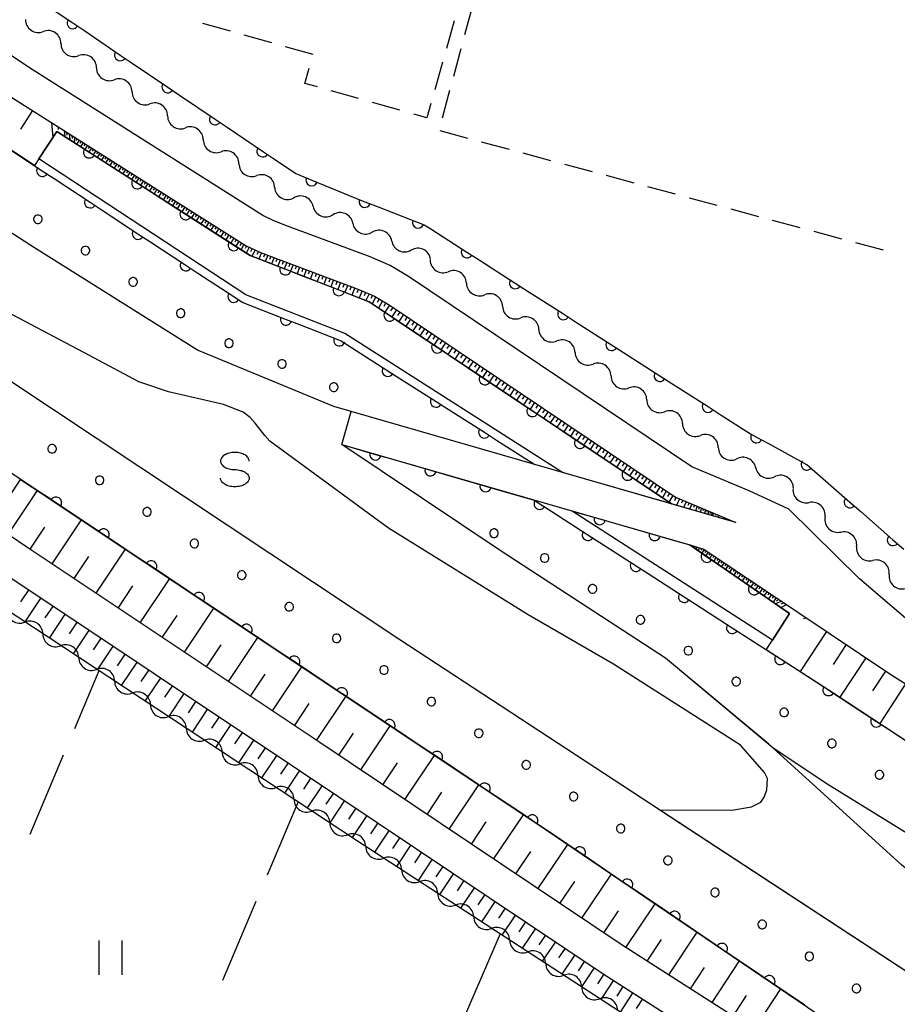
# Model space of a CAD drawing. Units: metres. Extents: x -46055 to -43747, y -132091 to -130373.
# Drawn here: x -44647 to -44570, y -131906 to -131820 of the extents above; entities that cross this region are included whole.
import ezdxf

# ---------------------------------------------------------------- set-up
doc = ezdxf.new("R2010")
doc.units = ezdxf.units.M
doc.header["$LTSCALE"] = 2.5
doc.layers.get('0').update_dxf_attribs({"linetype": 'CONTINUOUS'})
for name, color, linetype in [('2101000', 7, 'CONTINUOUS'), ('3003000', 7, 'CONTINUOUS'), ('5101000', 7, 'CONTINUOUS'), ('5102000', 7, 'CONTINUOUS'), ('6101110', 7, 'CONTINUOUS'), ('6101120', 7, 'CONTINUOUS'), ('6101990', 7, 'CONTINUOUS'), ('6110000', 7, 'CONTINUOUS'), ('6110110', 7, 'CONTINUOUS'), ('6110120', 7, 'CONTINUOUS'), ('6110990', 7, 'CONTINUOUS'), ('6302000', 7, 'CONTINUOUS'), ('6311000', 7, 'CONTINUOUS'), ('6340000', 7, 'CONTINUOUS')]:
    doc.layers.add(name, color=color, linetype=linetype)

# ---------------------------------------------------------------- blocks, each defined once
blk = doc.blocks.new('634000')
at = {"color": 0, "linetype": 'ByBlock', "lineweight": -2}
blk.add_lwpolyline([(0.5, 0.3, 0.152216), (0.467, 0.406, 0.106943), (0.354, 0.512, 0.074343), (0.2, 0.575, 0.060974), (0, 0.6, 0.060974), (-0.2, 0.575, 0.074343), (-0.354, 0.512, 0.106943), (-0.467, 0.406, 0.152216), (-0.5, 0.3, 0.152216), (-0.467, 0.194, 0.106943), (-0.354, 0.088, 0.074343), (-0.2, 0.025, 0.060974), (0, 0, -0.060974), (0.2, -0.025, -0.074343), (0.354, -0.088, -0.106943), (0.467, -0.194, -0.152216), (0.5, -0.3, -0.152216), (0.467, -0.406, -0.106943), (0.354, -0.512, -0.074343), (0.2, -0.575, -0.060974), (0, -0.6, -0.060974), (-0.2, -0.575, -0.074343), (-0.354, -0.512, -0.106943), (-0.467, -0.406, -0.152216), (-0.5, -0.3)], format="xyb", dxfattribs=at)
blk = doc.blocks.new('631100')
at = {"color": 0, "linetype": 'ByBlock', "lineweight": -2}
for points in [[(-0.4, 0.6), (-0.4, -0.6)], [(0.4, 0.6), (0.4, -0.6)]]:
    blk.add_lwpolyline(points, dxfattribs=at)
blk = doc.blocks.new('611099')
at = {"color": 0, "linetype": 'ByBlock', "lineweight": -2}
blk.add_lwpolyline([(-0.023, 0.148), (-0.068, 0.134), (-0.106, 0.106), (-0.134, 0.068), (-0.148, 0.023), (-0.148, -0.023), (-0.134, -0.068), (-0.106, -0.106), (-0.068, -0.134), (-0.023, -0.148), (0.023, -0.148), (0.068, -0.134), (0.106, -0.106), (0.134, -0.068), (0.148, -0.023), (0.148, 0.023), (0.134, 0.068), (0.106, 0.106), (0.068, 0.134), (0.023, 0.148)], close=True, dxfattribs=at)
blk = doc.blocks.new('DMDR_5102_0.375')
at = {"color": 0, "linetype": 'Continuous', "lineweight": -2}
blk.add_lwpolyline([(-1, 0, 0.535433), (1, 0)], format="xyb", dxfattribs=at)
blk = doc.blocks.new('DMDR_HANEN_0.2')
at = {"color": 0, "linetype": 'Continuous', "lineweight": -2}
blk.add_arc((0, 0), 1, 180, 0, dxfattribs=at)

msp = doc.modelspace()

# ---------------------------------------------------------------- linework, layer by layer
at = {"layer": '2101000', "flags": 128}
for points in [[(-44713.493, -131792.518), (-44707.879, -131793.608), (-44703.437, -131794.841), (-44698.71, -131796.3), (-44693.822, -131798.241), (-44690.165, -131799.863), (-44685.951, -131801.949), (-44681.328, -131804.4), (-44677.307, -131807.074), (-44647.908, -131826.751), (-44627.349, -131839.76), (-44626.172, -131840.317), (-44624.792, -131840.842), (-44617.663, -131843.508), (-44616.154, -131844.16), (-44614.789, -131844.97), (-44589.874, -131861.71), (-44584.602, -131863.913), (-44618.186, -131854.235)], [(-44520.408, -131901.576), (-44527.123, -131899.805), (-44527.957, -131899.5), (-44532.36, -131897.368), (-44535.972, -131895.708), (-44538.83, -131894.123), (-44543.32, -131891.583), (-44555.056, -131883.702), (-44558.252, -131881.697), (-44559.158, -131881.017), (-44562.292, -131878.662), (-44573.805, -131868.827), (-44579.975, -131862.753), (-44583.445, -131861.145), (-44588.445, -131859.055), (-44613.186, -131842.433), (-44614.788, -131841.482), (-44616.542, -131840.724), (-44623.733, -131838.035), (-44624.995, -131837.555), (-44625.9, -131837.126), (-44646.271, -131824.237), (-44675.645, -131804.576)], [(-44686.506, -131844.438), (-44686.153, -131844.575), (-44683.162, -131845.777), (-44679.762, -131847.66), (-44672.583, -131852.285), (-44648.16, -131868.56), (-44622.602, -131885.615), (-44596.173, -131903.317), (-44559.138, -131927.01)], [(-44557.521, -131924.483), (-44594.529, -131900.807), (-44620.934, -131883.121), (-44646.495, -131866.064), (-44649.608, -131863.99), (-44663.311, -131854.859), (-44670.939, -131849.775)], [(-44619.017, -131857.117), (-44588.619, -131865.877), (-44587.383, -131866.233), (-44570.984, -131877.255), (-44556.689, -131886.219), (-44544.897, -131894.138), (-44540.296, -131896.74), (-44538.458, -131897.615), (-44533.64, -131900.081), (-44528.437, -131902.519), (-44521.083, -131903.983), (-44509.23, -131907.294), (-44509.793, -131909.261), (-44510.37, -131909.104), (-44519.792, -131943.849), (-44520.443, -131946.252)]]:
    msp.add_lwpolyline(points, dxfattribs=at)
at = {"layer": '3003000', "linetype": 'Continuous'}
for points in [[(-44608.256, -131821.324), (-44607.604, -131818.904)], [(-44609.191, -131820.126), (-44609.867, -131822.529)], [(-44628.723, -131821.031), (-44631.126, -131820.355)], [(-44625.117, -131822.047), (-44627.521, -131821.37)], [(-44621.512, -131823.062), (-44623.916, -131822.385)], [(-44609.233, -131824.954), (-44608.581, -131822.534)], [(-44610.206, -131823.731), (-44610.883, -131826.134)], [(-44622.223, -131825.585), (-44621.851, -131824.264)], [(-44621.14, -131825.89), (-44622.223, -131825.585)], [(-44617.535, -131826.905), (-44619.939, -131826.228)], [(-44610.21, -131828.583), (-44609.559, -131826.163)], [(-44613.93, -131827.92), (-44616.333, -131827.243)], [(-44611.221, -131827.336), (-44611.573, -131828.584)], [(-44611.573, -131828.584), (-44612.728, -131828.259)], [(-44608.004, -131830.38), (-44610.424, -131829.729)], [(-44604.375, -131831.357), (-44606.794, -131830.706)], [(-44600.745, -131832.334), (-44603.165, -131831.683)], [(-44597.116, -131833.312), (-44599.535, -131832.66)], [(-44593.486, -131834.289), (-44595.906, -131833.637)], [(-44589.856, -131835.266), (-44592.276, -131834.614)], [(-44586.227, -131836.243), (-44588.647, -131835.592)], [(-44582.597, -131837.22), (-44585.017, -131836.569)], [(-44578.968, -131838.197), (-44581.387, -131837.546)], [(-44575.338, -131839.174), (-44577.758, -131838.523)], [(-44571.709, -131840.152), (-44574.128, -131839.5)]]:
    msp.add_lwpolyline(points, dxfattribs=at)
at = {"layer": '5101000', "flags": 128}
for points in [[(-44618.186, -131854.235), (-44619.708, -131853.796), (-44631.604, -131848.864), (-44645.838, -131839.938), (-44667.785, -131825.82)], [(-44591.24, -131888.991), (-44584.936, -131889.041), (-44583.235, -131888.74), (-44582.426, -131888.333), (-44582.13, -131887.9), (-44581.889, -131887.251), (-44581.837, -131886.279), (-44582.082, -131885.739), (-44584.202, -131883.343), (-44595.293, -131876.276), (-44602.719, -131871.974), (-44614.917, -131864.421), (-44625.292, -131856.816), (-44625.717, -131856.319), (-44626.568, -131855.251), (-44626.994, -131854.754), (-44627.622, -131854.294), (-44629.34, -131853.616), (-44634.138, -131852.522), (-44636.742, -131851.643), (-44641.041, -131849.34), (-44649.762, -131844.749)], [(-44619.017, -131857.117), (-44618.186, -131854.235)], [(-44515.609, -131928.422), (-44518.475, -131927.385), (-44523.6, -131925.23), (-44529.01, -131923.288), (-44537.202, -131918.767), (-44545.301, -131912.84), (-44555.744, -131905.522), (-44570.124, -131893.793), (-44581.711, -131883.281), (-44590.754, -131875.766), (-44604.997, -131866.469), (-44619.017, -131857.117)], [(-44591.24, -131888.991), (-44589.467, -131890.152)], [(-44589.467, -131890.152), (-44552.815, -131914.151), (-44544.365, -131919.858), (-44538.243, -131923.131), (-44519.214, -131930.933), (-44516.494, -131931.687)]]:
    msp.add_lwpolyline(points, dxfattribs=at)
at = {"layer": '5102000', "linetype": 'Continuous'}
for points in [[(-44643.529, -131822.109), (-44643.529, -131822.109)], [(-44640.426, -131824.214), (-44640.426, -131824.214)], [(-44637.322, -131826.319), (-44637.322, -131826.319)], [(-44634.216, -131828.419), (-44634.216, -131828.419)], [(-44631.1, -131830.507), (-44631.1, -131830.507)], [(-44627.985, -131832.594), (-44627.985, -131832.594)], [(-44624.868, -131834.678), (-44624.868, -131834.678)], [(-44621.505, -131836.325), (-44621.505, -131836.325)], [(-44618.052, -131837.787), (-44618.052, -131837.787)], [(-44614.641, -131839.345), (-44614.641, -131839.345)], [(-44611.289, -131841.016), (-44611.289, -131841.016)], [(-44608.126, -131843.03), (-44608.126, -131843.03)], [(-44604.963, -131845.045), (-44604.963, -131845.045)], [(-44601.8, -131847.06), (-44601.8, -131847.06)], [(-44598.637, -131849.074), (-44598.637, -131849.074)], [(-44595.499, -131851.127), (-44595.5, -131851.127)], [(-44592.377, -131853.204), (-44592.377, -131853.204)], [(-44589.255, -131855.281), (-44589.255, -131855.281)], [(-44586.133, -131857.358), (-44586.133, -131857.358)], [(-44582.854, -131859.15), (-44582.854, -131859.15)], [(-44579.604, -131860.967), (-44579.604, -131860.967)], [(-44576.809, -131863.464), (-44576.809, -131863.464)], [(-44574.051, -131866.004), (-44574.051, -131866.004)], [(-44571.213, -131868.456), (-44571.213, -131868.456)], [(-44645.11, -131873.646), (-44645.11, -131873.646)], [(-44641.978, -131875.709), (-44641.978, -131875.709)], [(-44638.846, -131877.771), (-44638.846, -131877.771)], [(-44635.714, -131879.833), (-44635.714, -131879.833)], [(-44632.582, -131881.895), (-44632.582, -131881.895)], [(-44629.45, -131883.958), (-44629.45, -131883.958)], [(-44626.318, -131886.02), (-44626.318, -131886.02)], [(-44623.186, -131888.082), (-44623.186, -131888.082)], [(-44620.054, -131890.144), (-44620.054, -131890.144)], [(-44616.919, -131892.202), (-44616.919, -131892.202)], [(-44613.775, -131894.247), (-44613.775, -131894.247)], [(-44610.631, -131896.291), (-44610.631, -131896.291)], [(-44607.488, -131898.336), (-44607.488, -131898.336)], [(-44604.344, -131900.38), (-44604.344, -131900.38)], [(-44601.2, -131902.425), (-44601.2, -131902.425)], [(-44598.057, -131904.469), (-44598.057, -131904.469)]]:
    msp.add_lwpolyline(points, dxfattribs=at)
at = {"layer": '6101110', "flags": 128}
for points in [[(-44713.493, -131792.518), (-44707.879, -131793.608), (-44703.437, -131794.841), (-44698.71, -131796.3), (-44693.822, -131798.241), (-44690.165, -131799.863), (-44685.951, -131801.949), (-44681.328, -131804.4), (-44677.307, -131807.074), (-44647.908, -131826.751), (-44627.349, -131839.76), (-44626.172, -131840.317), (-44624.792, -131840.842), (-44617.663, -131843.508), (-44616.154, -131844.16), (-44614.789, -131844.97), (-44589.874, -131861.71), (-44584.602, -131863.913)], [(-44557.521, -131924.483), (-44594.529, -131900.807), (-44620.934, -131883.121), (-44646.495, -131866.064), (-44649.608, -131863.99)], [(-44653.287, -131865.144), (-44648.16, -131868.56), (-44622.602, -131885.615), (-44596.173, -131903.317), (-44565.467, -131922.961), (-44559.138, -131927.01)], [(-44588.619, -131865.877), (-44587.383, -131866.233), (-44570.984, -131877.255), (-44556.689, -131886.219), (-44544.897, -131894.138), (-44540.296, -131896.74), (-44538.458, -131897.615), (-44533.64, -131900.081), (-44528.437, -131902.519), (-44521.083, -131903.983), (-44519.553, -131904.41)]]:
    msp.add_lwpolyline(points, dxfattribs=at)
at = {"layer": '6101120', "flags": 128}
for points in [[(-44584.602, -131863.913), (-44590.205, -131862.298), (-44616.604, -131844.653), (-44626.997, -131840.616), (-44643.89, -131829.78), (-44645.455, -131832.16), (-44645.846, -131832.754), (-44653.85, -131827.488), (-44673.105, -131814.422), (-44683.598, -131808.182), (-44690.018, -131804.695), (-44695.134, -131802.187), (-44702.403, -131799.264), (-44709.132, -131797.432), (-44714.296, -131796.318)], [(-44649.608, -131863.99), (-44647.71, -131861.141), (-44647.061, -131860.151), (-44645.02, -131861.489), (-44601.262, -131890.679), (-44557.073, -131920.652), (-44550.027, -131924.698), (-44544.757, -131927.623), (-44538.337, -131930.965), (-44533.759, -131933.144), (-44533.235, -131933.327), (-44527.471, -131935.046), (-44527.697, -131935.515), (-44530.49, -131941.598)], [(-44572.782, -131920.908), (-44617.72, -131891.68), (-44652.71, -131868.642), (-44654.633, -131867.379), (-44653.287, -131865.144)], [(-44519.553, -131904.41), (-44521.372, -131910.974), (-44528.471, -131908.293), (-44543.576, -131899.643), (-44550.424, -131895.688), (-44576.041, -131878.834), (-44581.945, -131875.028), (-44581.405, -131874.19), (-44579.904, -131871.862), (-44588.619, -131865.877)]]:
    msp.add_lwpolyline(points, dxfattribs=at)
at = {"layer": '6101990', "flags": 128}
for points in [[(-44646.005, -131827.955), (-44647.059, -131829.588)], [(-44644.363, -131828.995), (-44644.23, -131830.298)], [(-44643.809, -131829.345), (-44643.783, -131829.606)], [(-44643.256, -131829.695), (-44643.202, -131830.222)], [(-44643.032, -131829.837), (-44643.005, -131830.101)], [(-44642.808, -131829.978), (-44642.754, -131830.509)], [(-44642.583, -131830.121), (-44642.556, -131830.387)], [(-44642.358, -131830.263), (-44642.373, -131830.753)], [(-44642.15, -131830.394), (-44642.227, -131830.596)], [(-44641.943, -131830.525), (-44642.171, -131830.883)], [(-44641.764, -131830.639), (-44641.878, -131830.818)], [(-44641.585, -131830.752), (-44641.814, -131831.112)], [(-44641.405, -131830.866), (-44641.52, -131831.047)], [(-44641.225, -131830.98), (-44641.455, -131831.342)], [(-44641.043, -131831.095), (-44641.159, -131831.276)], [(-44640.862, -131831.21), (-44641.094, -131831.574)], [(-44640.68, -131831.325), (-44640.796, -131831.508)], [(-44640.497, -131831.44), (-44640.73, -131831.807)], [(-44640.313, -131831.557), (-44640.43, -131831.74)], [(-44640.13, -131831.673), (-44640.364, -131832.042)], [(-44639.945, -131831.79), (-44640.063, -131831.975)], [(-44639.76, -131831.906), (-44639.997, -131832.278)], [(-44639.575, -131832.024), (-44639.693, -131832.21)], [(-44639.389, -131832.142), (-44639.627, -131832.515)], [(-44639.202, -131832.26), (-44639.321, -131832.447)], [(-44639.015, -131832.378), (-44639.254, -131832.754)], [(-44638.827, -131832.497), (-44638.947, -131832.686)], [(-44638.638, -131832.616), (-44638.879, -131832.994)], [(-44638.449, -131832.736), (-44638.57, -131832.926)], [(-44638.26, -131832.856), (-44638.502, -131833.236)], [(-44638.069, -131832.977), (-44638.191, -131833.167)], [(-44637.879, -131833.097), (-44638.123, -131833.48)], [(-44637.687, -131833.218), (-44637.809, -131833.41)], [(-44637.495, -131833.34), (-44637.741, -131833.725)], [(-44637.303, -131833.462), (-44637.426, -131833.655)], [(-44637.11, -131833.584), (-44637.357, -131833.971)], [(-44636.916, -131833.706), (-44637.04, -131833.901)], [(-44636.722, -131833.829), (-44636.97, -131834.219)], [(-44636.527, -131833.953), (-44636.651, -131834.148)], [(-44636.331, -131834.076), (-44636.581, -131834.468)], [(-44636.135, -131834.2), (-44636.26, -131834.397)], [(-44635.938, -131834.325), (-44636.19, -131834.719)], [(-44635.741, -131834.45), (-44635.867, -131834.648)], [(-44635.543, -131834.575), (-44635.796, -131834.972)], [(-44635.344, -131834.701), (-44635.471, -131834.9)], [(-44635.145, -131834.827), (-44635.4, -131835.226)], [(-44634.945, -131834.953), (-44635.073, -131835.153)], [(-44634.745, -131835.08), (-44635.001, -131835.482)], [(-44634.544, -131835.207), (-44634.672, -131835.409)], [(-44634.343, -131835.335), (-44634.6, -131835.739)], [(-44634.14, -131835.463), (-44634.269, -131835.665)], [(-44633.937, -131835.591), (-44634.197, -131835.998)], [(-44633.734, -131835.72), (-44633.864, -131835.924)], [(-44633.53, -131835.849), (-44633.791, -131836.258)], [(-44633.325, -131835.979), (-44633.455, -131836.184)], [(-44633.12, -131836.108), (-44633.382, -131836.52)], [(-44632.913, -131836.239), (-44633.045, -131836.445)], [(-44632.707, -131836.369), (-44632.971, -131836.784)], [(-44632.499, -131836.501), (-44632.632, -131836.709)], [(-44632.292, -131836.632), (-44632.557, -131837.049)], [(-44632.083, -131836.764), (-44632.216, -131836.973)], [(-44631.874, -131836.896), (-44632.141, -131837.316)], [(-44631.664, -131837.029), (-44631.798, -131837.24)], [(-44631.453, -131837.162), (-44631.722, -131837.585)], [(-44631.242, -131837.296), (-44631.377, -131837.508)], [(-44631.031, -131837.43), (-44631.301, -131837.855)], [(-44630.818, -131837.565), (-44630.953, -131837.778)], [(-44630.605, -131837.699), (-44630.877, -131838.127)], [(-44630.391, -131837.835), (-44630.527, -131838.049)], [(-44630.177, -131837.97), (-44630.451, -131838.4)], [(-44629.961, -131838.107), (-44630.099, -131838.322)], [(-44629.746, -131838.243), (-44630.022, -131838.676)], [(-44629.529, -131838.38), (-44629.666, -131838.598)], [(-44629.312, -131838.517), (-44629.58, -131838.959)], [(-44629.094, -131838.655), (-44629.228, -131838.877)], [(-44628.876, -131838.793), (-44629.145, -131839.238)], [(-44628.657, -131838.932), (-44628.792, -131839.155)], [(-44628.437, -131839.071), (-44628.708, -131839.518)], [(-44628.216, -131839.211), (-44628.352, -131839.435)], [(-44627.995, -131839.351), (-44628.268, -131839.8)], [(-44627.773, -131839.491), (-44627.902, -131839.722)], [(-44627.551, -131839.632), (-44627.795, -131840.103)], [(-44627.325, -131839.771), (-44627.448, -131840.009)], [(-44627.085, -131839.885), (-44627.347, -131840.391)], [(-44626.827, -131840.007), (-44626.967, -131840.276)], [(-44626.569, -131840.129), (-44626.851, -131840.672)], [(-44626.292, -131840.259), (-44626.428, -131840.522)], [(-44626.01, -131840.378), (-44626.256, -131840.903)], [(-44625.739, -131840.481), (-44625.849, -131840.75)], [(-44625.468, -131840.584), (-44625.688, -131841.124)], [(-44625.196, -131840.688), (-44625.306, -131840.959)], [(-44624.924, -131840.791), (-44625.145, -131841.335)], [(-44624.649, -131840.895), (-44624.76, -131841.168)], [(-44624.374, -131840.998), (-44624.598, -131841.547)], [(-44624.096, -131841.102), (-44624.205, -131841.38)], [(-44623.819, -131841.206), (-44624.033, -131841.767)], [(-44623.537, -131841.311), (-44623.645, -131841.593)], [(-44623.256, -131841.416), (-44623.472, -131841.985)], [(-44622.971, -131841.523), (-44623.08, -131841.809)], [(-44622.686, -131841.629), (-44622.905, -131842.205)], [(-44622.397, -131841.737), (-44622.508, -131842.027)], [(-44622.109, -131841.845), (-44622.331, -131842.428)], [(-44621.817, -131841.954), (-44621.928, -131842.248)], [(-44621.524, -131842.064), (-44621.749, -131842.654)], [(-44621.228, -131842.174), (-44621.342, -131842.471)], [(-44620.933, -131842.285), (-44621.16, -131842.883)], [(-44620.633, -131842.397), (-44620.748, -131842.698)], [(-44620.333, -131842.509), (-44620.566, -131843.114)], [(-44620.03, -131842.622), (-44620.147, -131842.926)], [(-44619.727, -131842.736), (-44619.963, -131843.348)], [(-44619.419, -131842.851), (-44619.538, -131843.159)], [(-44619.112, -131842.966), (-44619.351, -131843.585)], [(-44618.801, -131843.082), (-44618.921, -131843.394)], [(-44618.49, -131843.198), (-44618.748, -131843.82)], [(-44618.175, -131843.316), (-44618.31, -131843.627)], [(-44617.86, -131843.434), (-44618.132, -131844.059)], [(-44617.543, -131843.56), (-44617.679, -131843.871)], [(-44617.23, -131843.695), (-44617.497, -131844.306)], [(-44616.924, -131843.827), (-44617.055, -131844.127)], [(-44616.618, -131843.959), (-44616.906, -131844.535)], [(-44616.322, -131844.087), (-44616.471, -131844.366)], [(-44616.034, -131844.231), (-44616.351, -131844.822)], [(-44615.746, -131844.402), (-44615.908, -131844.705)], [(-44615.458, -131844.573), (-44615.791, -131845.196)], [(-44615.154, -131844.753), (-44615.325, -131845.073)], [(-44614.85, -131844.933), (-44615.247, -131845.56)], [(-44614.54, -131845.137), (-44614.747, -131845.446)], [(-44614.232, -131845.344), (-44614.646, -131845.961)], [(-44613.924, -131845.551), (-44614.13, -131845.859)], [(-44613.615, -131845.758), (-44614.028, -131846.374)], [(-44613.307, -131845.965), (-44613.514, -131846.273)], [(-44613, -131846.172), (-44613.412, -131846.786)], [(-44612.693, -131846.378), (-44612.898, -131846.685)], [(-44612.386, -131846.584), (-44612.796, -131847.198)], [(-44612.079, -131846.79), (-44612.284, -131847.096)], [(-44611.773, -131846.996), (-44612.183, -131847.608)], [(-44611.467, -131847.201), (-44611.672, -131847.507)], [(-44611.162, -131847.407), (-44611.571, -131848.017)], [(-44610.857, -131847.612), (-44611.061, -131847.916)], [(-44610.552, -131847.816), (-44610.96, -131848.425)], [(-44610.248, -131848.021), (-44610.452, -131848.325)], [(-44609.944, -131848.225), (-44610.351, -131848.832)], [(-44609.64, -131848.429), (-44609.844, -131848.732)], [(-44609.337, -131848.633), (-44609.743, -131849.239)], [(-44609.034, -131848.836), (-44609.237, -131849.139)], [(-44608.732, -131849.039), (-44609.137, -131849.644)], [(-44608.43, -131849.242), (-44608.632, -131849.544)], [(-44608.128, -131849.445), (-44608.532, -131850.048)], [(-44607.827, -131849.648), (-44608.028, -131849.949)], [(-44607.525, -131849.85), (-44607.928, -131850.451)], [(-44607.225, -131850.052), (-44607.426, -131850.352)], [(-44606.924, -131850.254), (-44607.326, -131850.854)], [(-44606.625, -131850.455), (-44606.825, -131850.755)], [(-44606.325, -131850.657), (-44606.726, -131851.255)], [(-44606.026, -131850.857), (-44606.226, -131851.156)], [(-44605.727, -131851.058), (-44606.127, -131851.656)], [(-44605.428, -131851.259), (-44605.628, -131851.557)], [(-44605.13, -131851.459), (-44605.529, -131852.055)], [(-44604.832, -131851.659), (-44605.032, -131851.957)], [(-44604.535, -131851.859), (-44604.933, -131852.453)], [(-44604.238, -131852.059), (-44604.437, -131852.355)], [(-44603.941, -131852.258), (-44604.338, -131852.851)], [(-44603.645, -131852.457), (-44603.843, -131852.753)], [(-44603.349, -131852.656), (-44603.745, -131853.248)], [(-44603.053, -131852.855), (-44603.251, -131853.15)], [(-44602.758, -131853.053), (-44603.153, -131853.643)], [(-44602.463, -131853.251), (-44602.66, -131853.546)], [(-44602.168, -131853.449), (-44602.563, -131854.038)], [(-44601.874, -131853.647), (-44602.071, -131853.941)], [(-44601.58, -131853.844), (-44601.974, -131854.432)], [(-44601.287, -131854.042), (-44601.483, -131854.335)], [(-44600.993, -131854.239), (-44601.386, -131854.824)], [(-44600.701, -131854.435), (-44600.897, -131854.728)], [(-44600.408, -131854.632), (-44600.8, -131855.216)], [(-44600.116, -131854.828), (-44600.312, -131855.12)], [(-44599.824, -131855.024), (-44600.215, -131855.607)], [(-44599.533, -131855.22), (-44599.728, -131855.511)], [(-44599.242, -131855.416), (-44599.632, -131855.997)], [(-44598.951, -131855.611), (-44599.146, -131855.901)], [(-44598.661, -131855.806), (-44599.05, -131856.386)], [(-44598.371, -131856.001), (-44598.565, -131856.29)], [(-44598.081, -131856.195), (-44598.469, -131856.774)], [(-44597.792, -131856.39), (-44597.986, -131856.679)], [(-44597.503, -131856.584), (-44597.89, -131857.161)], [(-44597.214, -131856.778), (-44597.408, -131857.066)], [(-44596.926, -131856.972), (-44597.312, -131857.548)], [(-44596.638, -131857.165), (-44596.831, -131857.453)], [(-44596.35, -131857.358), (-44596.735, -131857.933)], [(-44596.063, -131857.551), (-44596.256, -131857.838)], [(-44595.776, -131857.744), (-44596.16, -131858.317)], [(-44595.49, -131857.936), (-44595.682, -131858.223)], [(-44595.203, -131858.129), (-44595.587, -131858.701)], [(-44594.918, -131858.321), (-44595.109, -131858.606)], [(-44594.632, -131858.513), (-44595.014, -131859.083)], [(-44594.347, -131858.704), (-44594.538, -131858.989)], [(-44594.062, -131858.896), (-44594.443, -131859.465)], [(-44593.778, -131859.087), (-44593.968, -131859.371)], [(-44593.493, -131859.278), (-44593.874, -131859.846)], [(-44593.21, -131859.468), (-44593.4, -131859.752)], [(-44592.926, -131859.659), (-44593.306, -131860.225)], [(-44592.643, -131859.849), (-44592.833, -131860.132)], [(-44592.36, -131860.039), (-44592.739, -131860.604)], [(-44592.078, -131860.229), (-44592.267, -131860.511)], [(-44591.796, -131860.419), (-44592.173, -131860.982)], [(-44591.514, -131860.608), (-44591.688, -131860.899)], [(-44648.146, -131864.964), (-44645.583, -131861.121)], [(-44591.233, -131860.797), (-44591.579, -131861.379)], [(-44590.951, -131860.986), (-44591.124, -131861.277)], [(-44590.67, -131861.175), (-44591.016, -131861.756)], [(-44590.389, -131861.364), (-44590.562, -131861.654)], [(-44590.109, -131861.552), (-44590.453, -131862.132)], [(-44589.824, -131861.731), (-44589.965, -131862.029)], [(-44589.512, -131861.861), (-44589.778, -131862.421)], [(-44589.226, -131861.98), (-44589.351, -131862.244)], [(-44588.94, -131862.1), (-44589.175, -131862.595)], [(-44588.688, -131862.205), (-44588.798, -131862.439)], [(-44588.435, -131862.311), (-44588.631, -131862.752)], [(-44588.212, -131862.404), (-44588.288, -131862.616)], [(-44587.99, -131862.497), (-44588.107, -131862.903)], [(-44587.795, -131862.578), (-44587.85, -131862.77)], [(-44587.6, -131862.66), (-44587.704, -131863.019)], [(-44587.428, -131862.732), (-44587.477, -131862.901)], [(-44587.256, -131862.804), (-44587.347, -131863.122)], [(-44587.103, -131862.868), (-44587.146, -131863.017)], [(-44586.95, -131862.931), (-44587.031, -131863.213)], [(-44586.815, -131862.988), (-44586.854, -131863.12)], [(-44586.68, -131863.044), (-44586.752, -131863.293)], [(-44586.552, -131863.098), (-44586.647, -131863.324)], [(-44586.322, -131863.194), (-44586.363, -131863.294)], [(-44586.091, -131863.291), (-44586.163, -131863.463)], [(-44644.299, -131867.53), (-44641.733, -131863.682)], [(-44585.63, -131863.483), (-44585.679, -131863.602)], [(-44646.222, -131866.247), (-44644.939, -131864.323)], [(-44640.451, -131870.098), (-44637.884, -131866.25)], [(-44588.018, -131866.05), (-44588.076, -131866.25)], [(-44587.759, -131866.125), (-44587.895, -131866.375)], [(-44587.563, -131866.182), (-44587.646, -131866.335)], [(-44587.369, -131866.243), (-44587.563, -131866.602)], [(-44587.198, -131866.358), (-44587.296, -131866.538)], [(-44587.027, -131866.473), (-44587.223, -131866.835)], [(-44586.854, -131866.589), (-44586.953, -131866.771)], [(-44586.681, -131866.705), (-44586.88, -131867.072)], [(-44642.375, -131868.814), (-44641.091, -131866.89)], [(-44586.506, -131866.823), (-44586.606, -131867.007)], [(-44586.332, -131866.94), (-44586.532, -131867.31)], [(-44586.156, -131867.058), (-44586.257, -131867.244)], [(-44585.98, -131867.176), (-44586.197, -131867.54)], [(-44585.803, -131867.296), (-44585.922, -131867.471)], [(-44585.625, -131867.415), (-44585.865, -131867.768)], [(-44585.446, -131867.535), (-44585.567, -131867.713)], [(-44585.267, -131867.655), (-44585.51, -131868.012)], [(-44585.087, -131867.777), (-44585.208, -131867.956)], [(-44584.906, -131867.898), (-44585.151, -131868.259)], [(-44584.723, -131868.021), (-44584.846, -131868.202)], [(-44584.54, -131868.144), (-44584.788, -131868.508)], [(-44584.356, -131868.268), (-44584.48, -131868.451)], [(-44584.171, -131868.392), (-44584.421, -131868.76)], [(-44636.603, -131872.666), (-44634.035, -131868.817)], [(-44583.985, -131868.517), (-44584.11, -131868.702)], [(-44583.799, -131868.643), (-44584.051, -131869.014)], [(-44583.61, -131868.769), (-44583.737, -131868.956)], [(-44583.422, -131868.896), (-44583.677, -131869.271)], [(-44583.232, -131869.023), (-44583.36, -131869.212)], [(-44583.042, -131869.151), (-44583.299, -131869.53)], [(-44582.85, -131869.28), (-44582.979, -131869.471)], [(-44646.342, -131869.773), (-44647.052, -131870.837)], [(-44638.527, -131871.382), (-44637.243, -131869.458)], [(-44582.657, -131869.409), (-44582.918, -131869.792)], [(-44582.463, -131869.54), (-44582.594, -131869.732)], [(-44582.269, -131869.67), (-44582.532, -131870.057)], [(-44582.073, -131869.802), (-44582.205, -131869.996)], [(-44581.877, -131869.934), (-44582.143, -131870.324)], [(-44581.679, -131870.067), (-44581.813, -131870.263)], [(-44645.279, -131870.483), (-44646.694, -131872.604)], [(-44581.481, -131870.2), (-44581.749, -131870.595)], [(-44581.281, -131870.334), (-44581.416, -131870.533)], [(-44581.081, -131870.469), (-44581.354, -131870.866)], [(-44580.622, -131870.778), (-44581.114, -131871.031)], [(-44580.852, -131870.623), (-44581.049, -131870.782)], [(-44580.389, -131870.934), (-44580.637, -131871.061)], [(-44644.218, -131871.19), (-44644.924, -131872.248)], [(-44632.754, -131875.234), (-44630.185, -131871.385)], [(-44580.157, -131871.09), (-44580.655, -131871.346)], [(-44643.161, -131871.896), (-44644.568, -131874.004)], [(-44642.107, -131872.599), (-44642.808, -131873.65)], [(-44634.678, -131873.95), (-44633.394, -131872.026)], [(-44578.415, -131872.261), (-44578.689, -131872.317)], [(-44641.057, -131873.3), (-44642.455, -131875.395)], [(-44576.672, -131873.432), (-44578.981, -131876.939)], [(-44640.009, -131873.999), (-44640.706, -131875.043)], [(-44628.904, -131877.803), (-44626.335, -131873.953)], [(-44638.965, -131874.696), (-44640.354, -131876.778)], [(-44630.829, -131876.519), (-44629.545, -131874.594)], [(-44574.96, -131874.582), (-44576.104, -131876.319)], [(-44637.924, -131875.39), (-44638.617, -131876.428)], [(-44636.887, -131876.083), (-44638.267, -131878.152)], [(-44573.248, -131875.733), (-44575.522, -131879.175)], [(-44635.852, -131876.773), (-44636.54, -131877.805)], [(-44625.054, -131880.373), (-44622.485, -131876.522)], [(-44571.535, -131876.885), (-44572.658, -131878.602)], [(-44634.821, -131877.461), (-44636.193, -131879.518)], [(-44626.979, -131879.088), (-44625.694, -131877.163)], [(-44633.793, -131878.148), (-44634.477, -131879.172)], [(-44569.797, -131877.999), (-44572.029, -131881.474)], [(-44632.768, -131878.831), (-44634.131, -131880.875)], [(-44631.746, -131879.513), (-44632.426, -131880.532)], [(-44621.203, -131882.942), (-44618.633, -131879.091)], [(-44630.727, -131880.193), (-44632.083, -131882.224)], [(-44623.128, -131881.658), (-44621.843, -131879.732)], [(-44629.712, -131880.871), (-44630.387, -131881.883)], [(-44628.7, -131881.546), (-44630.046, -131883.565)], [(-44617.349, -131885.523), (-44614.772, -131881.667)], [(-44627.69, -131882.22), (-44628.362, -131883.226)], [(-44626.684, -131882.891), (-44628.023, -131884.897)], [(-44619.276, -131884.232), (-44617.989, -131882.306)], [(-44625.681, -131883.56), (-44626.348, -131884.56)], [(-44624.681, -131884.228), (-44626.012, -131886.221)], [(-44613.488, -131888.109), (-44610.906, -131884.246)], [(-44623.685, -131884.893), (-44624.348, -131885.887)], [(-44622.691, -131885.556), (-44624.013, -131887.537)], [(-44615.419, -131886.816), (-44614.129, -131884.886)], [(-44621.701, -131886.219), (-44622.361, -131887.204)], [(-44620.715, -131886.879), (-44622.031, -131888.842)], [(-44609.62, -131890.699), (-44607.033, -131886.829)], [(-44619.734, -131887.536), (-44620.389, -131888.514)], [(-44618.756, -131888.191), (-44620.06, -131890.14)], [(-44611.554, -131889.404), (-44610.262, -131887.471)], [(-44617.781, -131888.844), (-44618.431, -131889.814)], [(-44616.811, -131889.494), (-44618.106, -131891.427)], [(-44605.745, -131893.295), (-44603.141, -131889.425)], [(-44615.845, -131890.141), (-44616.488, -131891.102)], [(-44614.884, -131890.785), (-44616.162, -131892.694)], [(-44607.683, -131891.997), (-44606.388, -131890.06)], [(-44613.929, -131891.424), (-44614.564, -131892.372)], [(-44612.981, -131892.059), (-44614.242, -131893.942)], [(-44601.878, -131895.885), (-44599.277, -131892.025)], [(-44612.039, -131892.69), (-44612.666, -131893.625)], [(-44611.104, -131893.316), (-44612.348, -131895.174)], [(-44603.812, -131894.59), (-44602.507, -131892.654)], [(-44610.175, -131893.938), (-44610.793, -131894.861)], [(-44609.252, -131894.557), (-44610.48, -131896.39)], [(-44598.034, -131898.459), (-44595.448, -131894.623)], [(-44608.336, -131895.17), (-44608.945, -131896.081)], [(-44607.425, -131895.78), (-44608.636, -131897.589)], [(-44599.956, -131897.172), (-44598.659, -131895.248)], [(-44606.521, -131896.386), (-44607.123, -131897.284)], [(-44605.623, -131896.987), (-44606.818, -131898.771)], [(-44604.731, -131897.585), (-44605.324, -131898.471)], [(-44594.214, -131901.008), (-44591.647, -131897.2)], [(-44603.845, -131898.178), (-44605.024, -131899.938)], [(-44596.126, -131899.737), (-44594.837, -131897.824)], [(-44602.965, -131898.768), (-44603.55, -131899.642)], [(-44602.091, -131899.353), (-44603.254, -131901.089)], [(-44601.223, -131899.934), (-44601.8, -131900.797)], [(-44590.447, -131903.419), (-44587.986, -131899.684)], [(-44600.36, -131900.512), (-44601.508, -131902.225)], [(-44599.504, -131901.086), (-44600.073, -131901.936)], [(-44592.33, -131902.213), (-44591.083, -131900.321)], [(-44598.653, -131901.655), (-44599.785, -131903.345)], [(-44597.808, -131902.221), (-44598.37, -131903.061)], [(-44596.969, -131902.784), (-44598.085, -131904.451)], [(-44588.563, -131904.624), (-44587.349, -131902.781)], [(-44586.679, -131905.829), (-44584.285, -131902.194)], [(-44596.135, -131903.341), (-44596.672, -131904.181)], [(-44595.295, -131903.878), (-44596.373, -131905.564)], [(-44594.452, -131904.418), (-44594.993, -131905.264)], [(-44593.606, -131904.959), (-44594.692, -131906.658)], [(-44584.846, -131907.002), (-44583.665, -131905.209)], [(-44583.013, -131908.174), (-44580.683, -131904.638)], [(-44592.756, -131905.502), (-44593.302, -131906.355)]]:
    msp.add_lwpolyline(points, dxfattribs=at)
at = {"layer": '6110000', "linetype": 'Continuous'}
for points in [[(-44645.599, -131818.208), (-44642.492, -131820.308)], [(-44642.492, -131820.308), (-44641.457, -131821.008)], [(-44641.457, -131821.008), (-44638.35, -131823.107)], [(-44638.35, -131823.107), (-44637.314, -131823.807)], [(-44637.314, -131823.807), (-44634.207, -131825.907)], [(-44634.207, -131825.907), (-44633.172, -131826.607)], [(-44633.172, -131826.607), (-44630.065, -131828.707)], [(-44630.065, -131828.707), (-44629.029, -131829.407)], [(-44629.029, -131829.407), (-44625.922, -131831.506)], [(-44625.922, -131831.506), (-44624.886, -131832.206)], [(-44624.886, -131832.206), (-44623.03, -131833.461)], [(-44623.03, -131833.461), (-44621.632, -131834.03)], [(-44621.632, -131834.03), (-44620.474, -131834.502)], [(-44620.474, -131834.502), (-44617.235, -131835.822)], [(-44617.235, -131835.822), (-44617, -131835.913)], [(-44617, -131835.913), (-44615.834, -131836.364)], [(-44615.834, -131836.364), (-44612.337, -131837.718)], [(-44612.337, -131837.718), (-44611.817, -131837.92)], [(-44611.817, -131837.92), (-44611.234, -131838.293)], [(-44611.234, -131838.293), (-44608.077, -131840.317)], [(-44608.077, -131840.317), (-44607.024, -131840.991)], [(-44607.024, -131840.991), (-44603.867, -131843.014)], [(-44603.867, -131843.014), (-44602.815, -131843.689)], [(-44602.815, -131843.689), (-44599.657, -131845.712)], [(-44599.657, -131845.712), (-44598.605, -131846.386)], [(-44598.605, -131846.386), (-44595.447, -131848.409)], [(-44595.447, -131848.409), (-44594.395, -131849.084)], [(-44594.395, -131849.084), (-44591.237, -131851.107)], [(-44591.237, -131851.107), (-44590.185, -131851.781)], [(-44590.185, -131851.781), (-44587.028, -131853.805)], [(-44587.028, -131853.805), (-44585.975, -131854.479)], [(-44585.975, -131854.479), (-44583.312, -131856.186)], [(-44583.312, -131856.186), (-44582.796, -131856.465)], [(-44582.796, -131856.465), (-44581.697, -131857.061)], [(-44581.697, -131857.061), (-44578.418, -131858.84)], [(-44578.418, -131858.84), (-44578.403, -131858.852)], [(-44578.403, -131858.852), (-44577.462, -131859.675)], [(-44577.462, -131859.675), (-44574.64, -131862.145)], [(-44574.64, -131862.145), (-44573.699, -131862.968)], [(-44573.699, -131862.968), (-44570.877, -131865.437)], [(-44570.877, -131865.437), (-44569.936, -131866.26)]]:
    msp.add_lwpolyline(points, dxfattribs=at)
at = {"layer": '6110110', "linetype": 'Continuous'}
for points in [[(-44643.89, -131829.78), (-44641.061, -131831.595)], [(-44648.288, -131831.148), (-44645.155, -131833.209)], [(-44641.061, -131831.595), (-44640.008, -131832.27)], [(-44640.008, -131832.27), (-44636.852, -131834.295)], [(-44645.155, -131833.209), (-44644.11, -131833.896)], [(-44644.11, -131833.896), (-44640.978, -131835.957)], [(-44636.852, -131834.295), (-44635.8, -131834.969)], [(-44635.8, -131834.969), (-44632.643, -131836.994)], [(-44640.978, -131835.957), (-44639.933, -131836.644)], [(-44639.933, -131836.644), (-44636.801, -131838.705)], [(-44632.643, -131836.994), (-44631.591, -131837.669)], [(-44631.591, -131837.669), (-44628.435, -131839.693)], [(-44636.801, -131838.705), (-44635.756, -131839.392)], [(-44635.756, -131839.392), (-44632.624, -131841.453)], [(-44628.435, -131839.693), (-44627.382, -131840.368)], [(-44627.382, -131840.368), (-44626.997, -131840.616)], [(-44626.997, -131840.616), (-44623.928, -131841.808)], [(-44632.624, -131841.453), (-44631.579, -131842.14)], [(-44631.579, -131842.14), (-44628.447, -131844.202)], [(-44623.928, -131841.808), (-44622.763, -131842.26)], [(-44622.763, -131842.26), (-44619.268, -131843.618)], [(-44628.447, -131844.202), (-44627.717, -131844.682)], [(-44619.268, -131843.618), (-44618.102, -131844.071)], [(-44618.102, -131844.071), (-44616.604, -131844.653)], [(-44627.717, -131844.682), (-44627.366, -131844.819)], [(-44627.366, -131844.819), (-44623.874, -131846.185)], [(-44616.604, -131844.653), (-44614.823, -131845.843)], [(-44614.823, -131845.843), (-44613.783, -131846.538)], [(-44623.874, -131846.185), (-44622.71, -131846.64)], [(-44622.71, -131846.64), (-44619.217, -131848.006)], [(-44613.783, -131846.538), (-44610.666, -131848.622)], [(-44619.217, -131848.006), (-44619.071, -131848.064)], [(-44619.071, -131848.064), (-44618.15, -131848.651)], [(-44618.15, -131848.651), (-44614.988, -131850.667)], [(-44610.666, -131848.622), (-44609.627, -131849.316)], [(-44609.627, -131849.316), (-44606.509, -131851.4)], [(-44614.988, -131850.667), (-44613.934, -131851.34)], [(-44613.934, -131851.34), (-44610.772, -131853.356)], [(-44606.509, -131851.4), (-44605.47, -131852.095)], [(-44605.47, -131852.095), (-44602.352, -131854.179)], [(-44610.772, -131853.356), (-44609.718, -131854.028)], [(-44609.718, -131854.028), (-44606.556, -131856.044)], [(-44602.352, -131854.179), (-44601.313, -131854.873)], [(-44601.313, -131854.873), (-44598.195, -131856.957)], [(-44606.556, -131856.044), (-44605.502, -131856.716)], [(-44619.017, -131857.117), (-44616.063, -131857.968)], [(-44605.502, -131856.716), (-44602.146, -131858.857)], [(-44598.195, -131856.957), (-44597.156, -131857.652)], [(-44616.063, -131857.968), (-44614.862, -131858.315)], [(-44597.156, -131857.652), (-44594.038, -131859.736)], [(-44614.862, -131858.315), (-44611.259, -131859.353)], [(-44645.02, -131861.489), (-44648.144, -131859.442)], [(-44611.259, -131859.353), (-44610.057, -131859.699)], [(-44610.057, -131859.699), (-44606.454, -131860.738)], [(-44594.038, -131859.736), (-44592.999, -131860.43)], [(-44592.999, -131860.43), (-44590.205, -131862.298)], [(-44645.008, -131861.498), (-44645.02, -131861.489)], [(-44643.968, -131862.191), (-44645.008, -131861.498)], [(-44606.454, -131860.738), (-44605.253, -131861.084)], [(-44605.253, -131861.084), (-44602.218, -131861.958)], [(-44640.848, -131864.272), (-44643.968, -131862.191)], [(-44602.218, -131861.958), (-44601.721, -131862.279)], [(-44601.721, -131862.279), (-44600.67, -131862.956)], [(-44600.67, -131862.956), (-44597.518, -131864.988)], [(-44598.89, -131862.917), (-44596.482, -131863.611)], [(-44596.482, -131863.611), (-44595.281, -131863.957)], [(-44595.281, -131863.957), (-44591.678, -131864.996)], [(-44639.808, -131864.966), (-44640.848, -131864.272)], [(-44636.689, -131867.047), (-44639.808, -131864.966)], [(-44597.518, -131864.988), (-44596.468, -131865.665)], [(-44591.678, -131864.996), (-44590.477, -131865.342)], [(-44596.468, -131865.665), (-44593.316, -131867.697)], [(-44590.477, -131865.342), (-44588.619, -131865.877)], [(-44588.619, -131865.877), (-44587.122, -131866.905)], [(-44635.649, -131867.741), (-44636.689, -131867.047)], [(-44587.122, -131866.905), (-44586.091, -131867.613)], [(-44632.529, -131869.822), (-44635.649, -131867.741)], [(-44593.316, -131867.697), (-44592.265, -131868.375)], [(-44592.265, -131868.375), (-44589.114, -131870.406)], [(-44586.091, -131867.613), (-44583, -131869.736)], [(-44631.489, -131870.515), (-44632.529, -131869.822)], [(-44583, -131869.736), (-44581.969, -131870.443)], [(-44628.37, -131872.596), (-44631.489, -131870.515)], [(-44589.114, -131870.406), (-44588.063, -131871.084)], [(-44581.969, -131870.443), (-44579.904, -131871.862)], [(-44588.063, -131871.084), (-44584.911, -131873.116)], [(-44627.33, -131873.29), (-44628.37, -131872.596)], [(-44624.21, -131875.371), (-44627.33, -131873.29)], [(-44584.911, -131873.116), (-44583.861, -131873.793)], [(-44583.861, -131873.793), (-44580.709, -131875.825)], [(-44623.17, -131876.065), (-44624.21, -131875.371)], [(-44620.051, -131878.146), (-44623.17, -131876.065)], [(-44580.709, -131875.825), (-44579.658, -131876.502)], [(-44579.658, -131876.502), (-44576.506, -131878.534)], [(-44619.011, -131878.839), (-44620.051, -131878.146)], [(-44576.506, -131878.534), (-44576.041, -131878.834)], [(-44615.891, -131880.92), (-44619.011, -131878.839)], [(-44576.041, -131878.834), (-44575.459, -131879.217)], [(-44575.459, -131879.217), (-44572.326, -131881.278)], [(-44614.851, -131881.614), (-44615.891, -131880.92)], [(-44572.326, -131881.278), (-44571.282, -131881.965)], [(-44611.732, -131883.695), (-44614.851, -131881.614)], [(-44571.282, -131881.965), (-44568.149, -131884.026)], [(-44610.692, -131884.389), (-44611.732, -131883.695)], [(-44607.572, -131886.47), (-44610.692, -131884.389)], [(-44606.532, -131887.163), (-44607.572, -131886.47)], [(-44603.413, -131889.244), (-44606.532, -131887.163)], [(-44602.373, -131889.938), (-44603.413, -131889.244)], [(-44601.262, -131890.679), (-44602.373, -131889.938)], [(-44599.264, -131892.034), (-44601.262, -131890.679)], [(-44598.229, -131892.736), (-44599.264, -131892.034)], [(-44595.126, -131894.841), (-44598.229, -131892.736)], [(-44594.091, -131895.543), (-44595.126, -131894.841)], [(-44590.988, -131897.648), (-44594.091, -131895.543)], [(-44589.953, -131898.349), (-44590.988, -131897.648)], [(-44586.85, -131900.455), (-44589.953, -131898.349)], [(-44585.815, -131901.156), (-44586.85, -131900.455)], [(-44582.712, -131903.261), (-44585.815, -131901.156)], [(-44581.677, -131903.963), (-44582.712, -131903.261)], [(-44578.574, -131906.068), (-44581.677, -131903.963)]]:
    msp.add_lwpolyline(points, dxfattribs=at)
at = {"layer": '6110120', "flags": 128}
for points in [[(-44602.146, -131858.857), (-44619.708, -131853.796), (-44631.604, -131848.864), (-44645.838, -131839.938), (-44667.785, -131825.82), (-44677.12, -131820.312), (-44688.444, -131813.426), (-44694.84, -131809.895), (-44701.432, -131807.287), (-44707.382, -131805.17), (-44713.578, -131803.56), (-44715.789, -131803.171), (-44714.296, -131796.318)], [(-44771.315, -131819.108), (-44765.024, -131816.831), (-44758.588, -131814.571), (-44752.566, -131813.147), (-44746.916, -131811.984), (-44739.985, -131811.417), (-44734.375, -131811.314), (-44728.127, -131811.619), (-44722.101, -131812.225), (-44716.126, -131813.398), (-44710.229, -131814.899), (-44704.141, -131816.982), (-44698.62, -131819.27), (-44690.14, -131823.805), (-44663.023, -131841.575), (-44614.038, -131874.064), (-44552.815, -131914.151), (-44544.365, -131919.858), (-44538.243, -131923.131), (-44519.214, -131930.933), (-44516.494, -131931.687), (-44518.158, -131937.825)], [(-44590.205, -131862.298), (-44599.733, -131859.552), (-44618.747, -131847.427), (-44627.388, -131844.047), (-44645.455, -131832.16), (-44643.89, -131829.78)], [(-44511.907, -131914.771), (-44513.615, -131921.07), (-44516.898, -131919.996), (-44540.151, -131909.734), (-44546.957, -131905.191), (-44553.304, -131901.147), (-44576.713, -131886.717), (-44581.377, -131883.584), (-44590.754, -131875.766), (-44604.997, -131866.469), (-44619.017, -131857.117)], [(-44579.904, -131871.862), (-44581.405, -131874.19), (-44598.89, -131862.917)]]:
    msp.add_lwpolyline(points, dxfattribs=at)
at = {"layer": '6302000', "linetype": 'Continuous'}
for points in [[(-44640.223, -131876.864), (-44642.355, -131881.927)], [(-44643.325, -131884.231), (-44646.235, -131891.144)], [(-44625.499, -131894.663), (-44622.812, -131888.328)], [(-44629.404, -131903.869), (-44626.475, -131896.965)], [(-44605.172, -131899.842), (-44608.412, -131907.304)]]:
    msp.add_lwpolyline(points, dxfattribs=at)

# ---------------------------------------------------------------- block references
at = {"layer": '5102000', "linetype": 'Continuous', "xscale": 0.9375, "yscale": 0.9375, "zscale": 0.9375}
for p, rotation in [((-44645.857, -131820.53), 325.8556225303419), ((-44644.305, -131821.583), 145.8556225303419), ((-44642.753, -131822.635), 325.8556225303419), ((-44641.201, -131823.687), 145.8556225303419), ((-44639.65, -131824.74), 325.8556225303419), ((-44638.098, -131825.792), 145.8556225303419), ((-44636.546, -131826.845), 325.8556225303419), ((-44634.994, -131827.897), 145.8556225303419), ((-44633.437, -131828.941), 326.1769783925534), ((-44631.879, -131829.985), 146.1769783925534), ((-44630.321, -131831.028), 326.1769783925534), ((-44628.764, -131832.072), 146.1769783925534), ((-44627.206, -131833.116), 326.1769783925534), ((-44625.648, -131834.159), 146.1769783925534), ((-44624.05, -131835.138), 330.6676506694389), ((-44622.37, -131835.963), 157.2338227458745), ((-44620.641, -131836.688), 337.2338227458746), ((-44618.912, -131837.414), 157.2338227458745), ((-44617.199, -131838.176), 335.4377713710961), ((-44615.494, -131838.956), 155.4377713710961), ((-44613.789, -131839.735), 335.4377713710961), ((-44612.095, -131840.54), 154.537606794416), ((-44610.498, -131841.519), 327.5046821548738), ((-44608.917, -131842.527), 147.5046821548738), ((-44607.335, -131843.534), 327.5046821548738), ((-44605.754, -131844.541), 147.5046821548738), ((-44604.173, -131845.549), 327.5046821548738), ((-44602.591, -131846.556), 147.5046821548738), ((-44601.01, -131847.563), 327.5046821548738), ((-44599.428, -131848.571), 147.5046821548738), ((-44597.847, -131849.578), 327.5046821548738), ((-44596.28, -131850.608), 146.3664233415066), ((-44594.719, -131851.647), 326.3664233415067), ((-44593.158, -131852.685), 146.3664233415066), ((-44591.597, -131853.724), 326.3664233415067), ((-44590.036, -131854.762), 146.3664233415066), ((-44588.474, -131855.801), 326.3664233415067), ((-44586.913, -131856.839), 146.3664233415066), ((-44585.352, -131857.878), 326.3664233415067), ((-44583.716, -131858.781), 155.5663414704661), ((-44581.987, -131859.506), 337.6516212249053), ((-44580.35, -131860.402), 146.1847883866324), ((-44578.878, -131861.561), 320.7226761640149), ((-44577.492, -131862.822), 136.75391766215), ((-44576.126, -131864.107), 316.75391766215), ((-44574.76, -131865.391), 139.1730956570552), ((-44573.341, -131866.617), 319.1730956570552), ((-44571.923, -131867.843), 139.1730956570552), ((-44570.504, -131869.069), 319.1730956570552), ((-44647.459, -131872.1), 326.6381587959159), ((-44645.893, -131873.131), 146.6381587959158), ((-44644.327, -131874.162), 326.6381587959159), ((-44642.761, -131875.193), 146.6381587959158), ((-44641.195, -131876.224), 326.6381587959159), ((-44639.629, -131877.255), 146.6381587959158), ((-44638.063, -131878.286), 326.6381587959159), ((-44636.497, -131879.318), 146.6381587959158), ((-44634.931, -131880.349), 326.6381587959159), ((-44633.365, -131881.38), 146.6381587959158), ((-44631.799, -131882.411), 326.6381587959159), ((-44630.233, -131883.442), 146.6381587959158), ((-44628.667, -131884.473), 326.6381587959159), ((-44627.101, -131885.504), 146.6381587959158), ((-44625.535, -131886.535), 326.6381587959159), ((-44623.969, -131887.566), 146.6381587959158), ((-44622.403, -131888.598), 326.6381587959159), ((-44620.837, -131889.629), 146.6381587959158), ((-44619.271, -131890.66), 326.6381587959159), ((-44617.704, -131891.691), 146.9606239230463), ((-44616.133, -131892.713), 326.9606239230463), ((-44614.561, -131893.735), 146.9606239230463), ((-44612.989, -131894.758), 326.9606239230463), ((-44611.417, -131895.78), 146.9606239230463), ((-44609.845, -131896.802), 326.9606239230463), ((-44608.274, -131897.825), 146.9606239230463), ((-44606.702, -131898.847), 326.9606239230463), ((-44605.13, -131899.869), 146.9606239230463), ((-44603.558, -131900.891), 326.9606239230463), ((-44601.986, -131901.914), 146.9606239230463), ((-44600.414, -131902.936), 326.9606239230463), ((-44598.843, -131903.958), 146.9606239230463), ((-44597.271, -131904.981), 326.9606239230463), ((-44595.699, -131906.003), 146.9606239230463)]:
    msp.add_blockref('DMDR_5102_0.375', p, dxfattribs=dict(at, rotation=rotation))
at = {"layer": '6110000', "linetype": 'Continuous', "xscale": 0.5, "yscale": 0.5, "zscale": 0.5}
for p, rotation in [((-44642.492, -131820.308), 325.9479245065751), ((-44638.35, -131823.107), 325.9479245065751), ((-44634.207, -131825.907), 325.9479245065751), ((-44630.065, -131828.707), 325.9479245065751), ((-44625.922, -131831.506), 325.9479245065751), ((-44621.632, -131834.03), 337.832755358577), ((-44617, -131835.913), 338.8319412594412), ((-44612.337, -131837.718), 338.8319412594412), ((-44608.077, -131840.317), 327.3489036081717), ((-44603.867, -131843.014), 327.3489036081717), ((-44599.657, -131845.712), 327.3489036081717), ((-44595.447, -131848.409), 327.3489036081717), ((-44591.237, -131851.107), 327.3489036081717), ((-44587.028, -131853.805), 327.3489036081717), ((-44582.796, -131856.465), 331.5289043756058), ((-44578.403, -131858.852), 318.8202009115993), ((-44574.64, -131862.145), 318.8202009115993), ((-44570.877, -131865.437), 318.8202009115993)]:
    msp.add_blockref('DMDR_HANEN_0.2', p, dxfattribs=dict(at, rotation=rotation))
at = {"layer": '6110110', "linetype": 'Continuous', "xscale": 0.5, "yscale": 0.5, "zscale": 0.5}
for p, rotation in [((-44641.061, -131831.595), 327.3240300864352), ((-44645.155, -131833.209), 326.6586632699026), ((-44636.852, -131834.295), 327.3240300864352), ((-44640.978, -131835.957), 326.6586632699026), ((-44632.643, -131836.994), 327.3240300864352), ((-44636.801, -131838.705), 326.6586632699026), ((-44628.435, -131839.693), 327.3240300864352), ((-44632.624, -131841.453), 326.6586632699026), ((-44623.928, -131841.808), 338.7718390554881), ((-44619.268, -131843.618), 338.7718390554881), ((-44628.447, -131844.202), 326.6586632699026), ((-44623.874, -131846.185), 338.6361022899389), ((-44614.823, -131845.843), 326.2408213185335), ((-44619.217, -131848.006), 338.6361022899389), ((-44610.666, -131848.622), 326.2408213185335), ((-44614.988, -131850.667), 327.4735208946604), ((-44606.509, -131851.4), 326.2408213185335), ((-44610.772, -131853.356), 327.4735208946604), ((-44602.352, -131854.179), 326.2408213185335), ((-44606.556, -131856.044), 327.4735208946604), ((-44598.195, -131856.957), 326.2408213185335), ((-44616.063, -131857.968), 343.9241858003581), ((-44611.259, -131859.353), 343.9241858003581), ((-44594.038, -131859.736), 326.2408213185335), ((-44606.454, -131860.738), 343.9241858003581), ((-44643.968, -131862.191), 146.2942575536018), ((-44601.721, -131862.279), 327.1915716946415), ((-44596.482, -131863.611), 343.9241858004642), ((-44639.808, -131864.966), 146.2942575536018), ((-44597.518, -131864.988), 327.1915716946415), ((-44591.678, -131864.996), 343.9241858004642), ((-44587.122, -131866.905), 325.52229648116), ((-44635.649, -131867.741), 146.2942575536018), ((-44593.316, -131867.697), 327.1915716946415), ((-44631.489, -131870.515), 146.2942575536018), ((-44589.114, -131870.406), 327.1915716946415), ((-44583, -131869.736), 325.52229648116), ((-44627.33, -131873.29), 146.2942575536018), ((-44584.911, -131873.116), 327.1915716946415), ((-44623.17, -131876.065), 146.2942575536018), ((-44580.709, -131875.825), 327.1915716946415), ((-44619.011, -131878.839), 146.2942575536018), ((-44576.506, -131878.534), 327.1915716946415), ((-44614.851, -131881.614), 146.2942575536018), ((-44572.326, -131881.278), 326.6579165639324), ((-44610.692, -131884.389), 146.2942575536018), ((-44606.532, -131887.163), 146.2942575536018), ((-44602.373, -131889.938), 146.2942575536018), ((-44598.229, -131892.736), 145.8510416174783), ((-44594.091, -131895.543), 145.8510416174783), ((-44589.953, -131898.349), 145.8510416174783), ((-44585.815, -131901.156), 145.8510416174783), ((-44581.677, -131903.963), 145.8510416174783)]:
    msp.add_blockref('DMDR_HANEN_0.2', p, dxfattribs=dict(at, rotation=rotation))
at = {"layer": '6110990', "xscale": 2.5, "yscale": 2.5, "zscale": 2.5}
for p in [(-44645.542, -131837.443), (-44641.386, -131840.178), (-44637.229, -131842.912), (-44633.073, -131845.646), (-44628.856, -131848.263), (-44624.223, -131850.075), (-44619.702, -131852.109), (-44644.297, -131857.48), (-44640.151, -131860.23), (-44636.012, -131862.99), (-44605.714, -131864.853), (-44631.874, -131865.751), (-44601.291, -131867.018), (-44627.735, -131868.512), (-44597.11, -131869.713), (-44623.596, -131871.273), (-44592.928, -131872.409), (-44619.458, -131874.033), (-44588.747, -131875.104), (-44615.319, -131876.794), (-44584.566, -131877.8), (-44611.18, -131879.555), (-44580.384, -131880.496), (-44607.042, -131882.316), (-44576.214, -131883.209), (-44602.903, -131885.076), (-44572.058, -131885.943), (-44598.767, -131887.84), (-44594.649, -131890.633), (-44590.532, -131893.425), (-44586.415, -131896.218), (-44582.298, -131899.011), (-44578.181, -131901.803), (-44574.064, -131904.596)]:
    msp.add_blockref('611099', p, dxfattribs=at)
at = {"layer": '6311000', "xscale": 2.5, "yscale": 2.5, "zscale": 2.5}
msp.add_blockref('631100', (-44639.219, -131901.915), dxfattribs=at)
at = {"layer": '6340000', "xscale": 2.5, "yscale": 2.5, "zscale": 2.5}
msp.add_blockref('634000', (-44628.342, -131859.301), dxfattribs=at)

doc.saveas('drawing.dxf')
